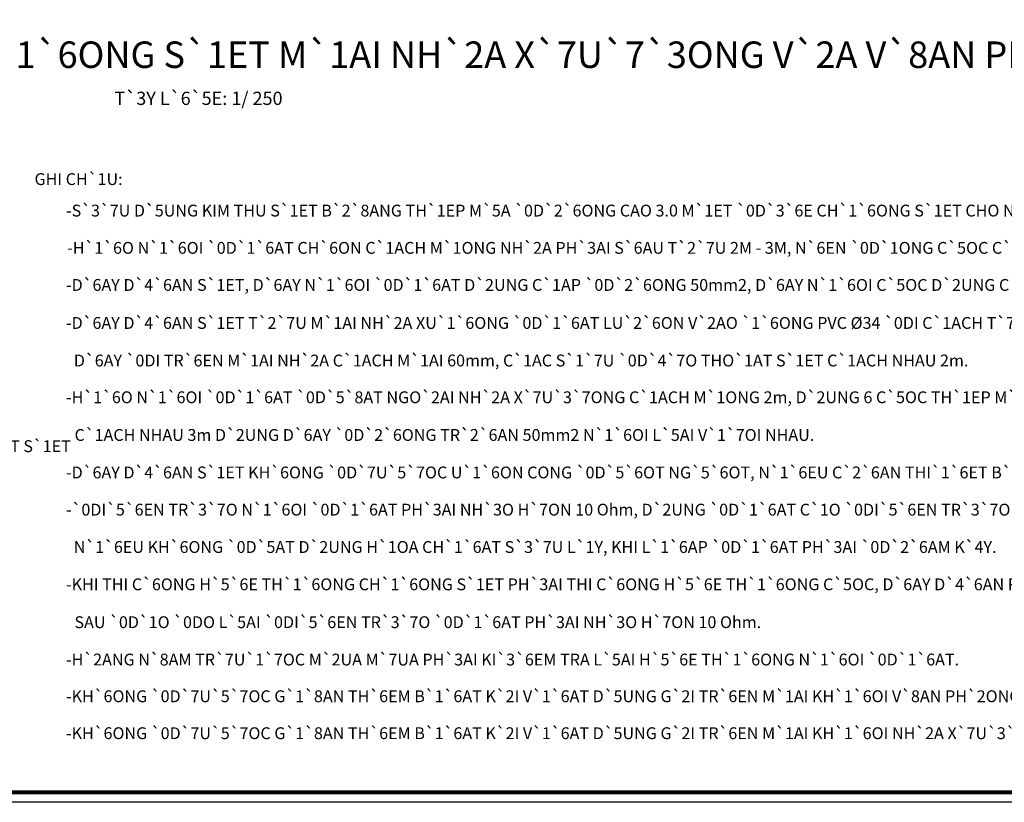
# Model space of a CAD drawing. Units: inches. Extents: x 41 to 201330, y 24 to 139774.
# Drawn here: x 71193 to 133666, y 24 to 49644 of the extents above; entities that cross this region are included whole.
import ezdxf

# ---------------------------------------------------------------- set-up
doc = ezdxf.new("R2010")
doc.units = ezdxf.units.IN
doc.header["$MEASUREMENT"] = 0
doc.layers.add('DAY DIEN C', color=20, linetype='Continuous')
doc.layers.add('KHUNG', color=7, linetype='Continuous')
doc.styles.add('GHICHU-', font='archstyl.shx', dxfattribs={"bigfont": 'vn.shx'})
doc.styles.add('GHICHU-NEW', font='archstyl.shx', dxfattribs={"height": 1000, "bigfont": 'vn.shx'})

msp = doc.modelspace()

# ---------------------------------------------------------------- linework, layer by layer
at = {"layer": 'DAY DIEN C'}
msp.add_lwpolyline([(201291, 23.9), (41, 23.9), (41, 139773.9), (201291, 139773.9)], close=True, dxfattribs=at)
at = {"layer": 'KHUNG', "color": 0, "ltscale": 1000, "const_width": 250}
msp.add_lwpolyline([(200041, 648.9), (666, 648.9), (666, 139148.9), (200041, 139148.9)], close=True, dxfattribs=at)

# ---------------------------------------------------------------- texts
at = {"linetype": 'Continuous', "lineweight": 25, "style": 'GHICHU-NEW'}
msp.add_text('%%U M`8`5AT B`8`2ANG CH`1`6ONG S`1ET M`1AI NH`2A X`7U`7`3ONG V`2A V`8AN PH`2ONG', height=1680, dxfattribs=at).set_placement((43467.6, 46585.3))
at = {"lineweight": 25, "style": 'GHICHU-'}
msp.add_text('T`3Y L`6`5E: 1/ 250', height=840, dxfattribs=at).set_placement((77206.9, 44238.1))
at = {"lineweight": -3, "style": 'GHICHU-'}
for s, p in [('%%UGHI CH`1U:', (72133.5, 39162.1)), ('-S`3`7U D`5UNG KIM THU S`1ET B`2`8ANG TH`1EP M`5A `0D`2`6ONG CAO 3.0 M`1ET `0D`3`6E CH`1`6ONG S`1ET CHO NH`2A X`7U`3`7ONG V`2A V`8AN PH`2ONG.', (74132.9, 37166.1)), ('-H`1`6O N`1`6OI `0D`1`6AT CH`6ON C`1ACH M`1ONG NH`2A PH`3AI S`6AU T`2`7U 2M - 3M, N`6EN `0D`1ONG C`5OC C`2ANG S`6AU C`2ANG T`1`6OT.', (74207.4, 34802.5)), ('-D`6AY D`4`6AN S`1ET, D`6AY N`1`6OI `0D`1`6AT D`2UNG C`1AP `0D`2`6ONG 50mm2, D`6AY N`1`6OI C`5OC D`2UNG C`1AP `0D`2`6ONG TR`2`6AN 50mm2.', (74132.9, 32451.6)), ('-D`6AY D`4`6AN S`1ET T`2`7U M`1AI NH`2A XU`1`6ONG `0D`1`6AT LU`2`6ON V`2AO `1`6ONG PVC %%C34 `0DI C`1ACH T`7U`2`7ONG 50mm.', (74132.9, 30041.6)), ('D`6AY `0DI TR`6EN M`1AI NH`2A C`1ACH M`1AI 60mm, C`1AC S`1`7U `0D`4`7O THO`1AT S`1ET C`1ACH NHAU 2m.', (74630.5, 27659.7)), ('-H`1`6O N`1`6OI `0D`1`6AT `0D`5`8AT NGO`2AI NH`2A X`7U`3`7ONG C`1ACH M`1ONG 2m, D`2UNG 6 C`5OC TH`1EP M`5A `0D`2`6ONG %%C16x2400 `0D`1ONG', (74132.9, 25329.1)), ('C`1ACH NHAU 3m D`2UNG D`6AY `0D`2`6ONG TR`2`6AN 50mm2 N`1`6OI L`5AI V`1`7OI NHAU. ', (74673.4, 22939.1)), ('K`5EP C`1AP `0D`2`6ONG THO`1AT S`1ET', (53287.8, 22228.8)), ('-D`6AY D`4`6AN S`1ET KH`6ONG `0D`7U`5`7OC U`1`6ON CONG `0D`5`6OT NG`5`6OT, N`1`6EU C`2`6AN THI`1`6ET B`1AN KI`1NH CONG >= 20cm.', (74132.9, 20561.2)), ('-`0DI`5`6EN TR`3`7O N`1`6OI `0D`1`6AT PH`3AI NH`3O H`7ON 10 Ohm, D`2UNG `0D`1`6AT C`1O `0DI`5`6EN TR`3`7O NH`3O `0D`3`6E L`1`6AP H`1`6O N`1`6OI `0D`1`6AT', (74132.9, 18204.8)), ('N`1`6EU KH`6ONG `0D`5AT D`2UNG H`1OA CH`1`6AT S`3`7U L`1Y, KHI L`1`6AP `0D`1`6AT PH`3AI `0D`2`6AM K`4Y.', (74623.4, 15834.9)), ('-KHI THI C`6ONG H`5`6E TH`1`6ONG CH`1`6ONG S`1ET PH`3AI THI C`6ONG H`5`6E TH`1`6ONG C`5OC, D`6AY D`4`6AN R`2`6OI M`1`7OI L`1`8AP KIM THU S`1ET.', (74132.9, 13467.9)), ('SAU `0D`1O `0DO L`5AI `0DI`5`6EN TR`3`7O `0D`1`6AT PH`3AI NH`3O H`7ON 10 Ohm.', (74668.8, 11068.4)), ('-H`2ANG N`8AM TR`7U`1`7OC M`2UA M`7UA PH`3AI KI`3`6EM TRA L`5AI H`5`6E TH`1`6ONG N`1`6OI `0D`1`6AT.', (74132.9, 8699.4)), ('-KH`6ONG `0D`7U`5`7OC G`1`8AN TH`6EM B`1`6AT K`2I V`1`6AT D`5UNG G`2I TR`6EN M`1AI KH`1`6OI V`8AN PH`2ONG C`1O CHI`2`6EU CAO H`7ON 0.5m.', (74132.9, 6372.4)), ('-KH`6ONG `0D`7U`5`7OC G`1`8AN TH`6EM B`1`6AT K`2I V`1`6AT D`5UNG G`2I TR`6EN M`1AI KH`1`6OI NH`2A X`7U`3`7ONG C`1O CHI`2`6EU CAO H`7ON 1m.', (74132.9, 4028.9))]:
    msp.add_text(s, height=750, dxfattribs=at).set_placement(p)

doc.saveas('drawing.dxf')
